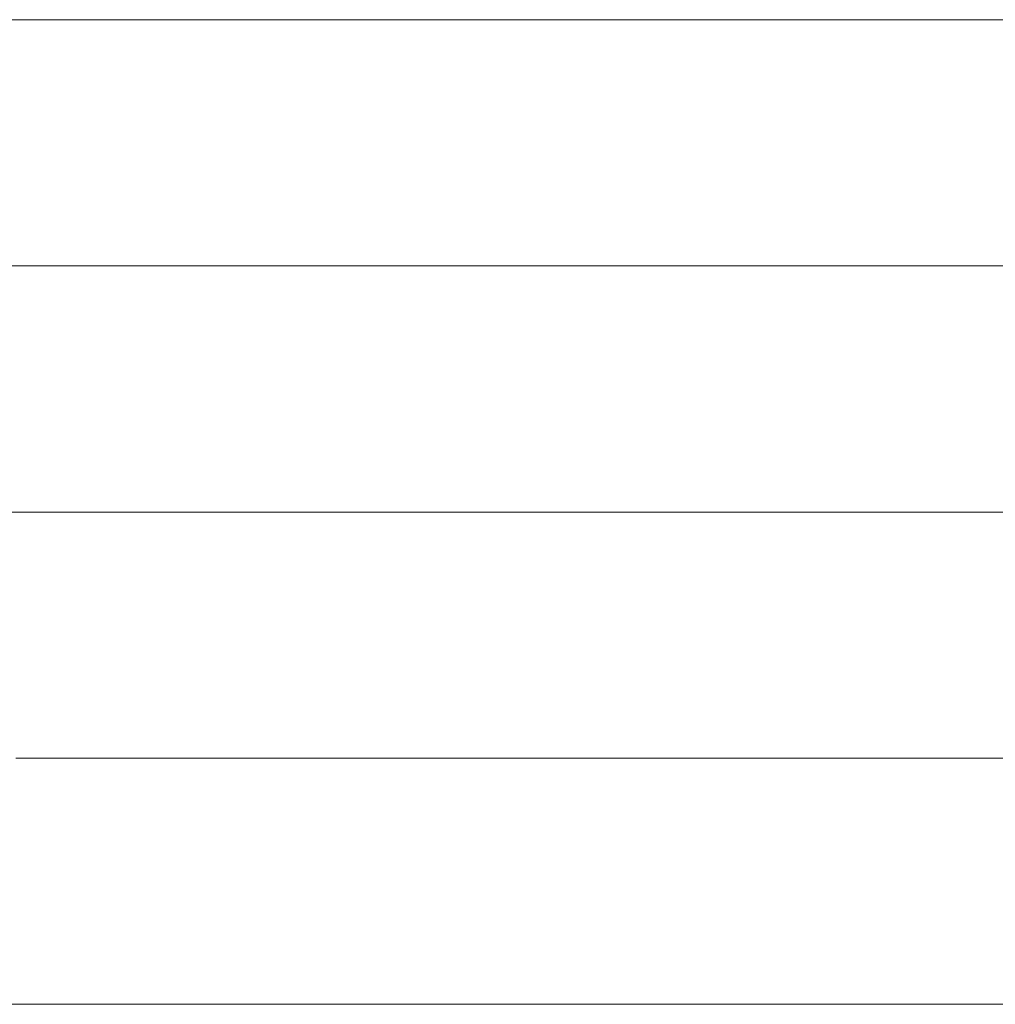
# Model space of a CAD drawing. Units: millimetres. Extents: x 0 to 24042, y 0 to 16800.
# Drawn here: x 16557 to 16612, y 966 to 1022 of the extents above; entities that cross this region are included whole.
import ezdxf

# ---------------------------------------------------------------- set-up
doc = ezdxf.new("R2010")
doc.units = ezdxf.units.MM
doc.header["$MEASUREMENT"] = 0
doc.layers.add('(1) Shape lines', color=7, linetype='Continuous', lineweight=35)

# ---------------------------------------------------------------- blocks, each defined once
blk = doc.blocks.new('HATCH_156_0e8daf96-ecd9-4967-ae61-a05fda15677b')
at = {"layer": '(1) Shape lines', "color": 0, "lineweight": 9}
blk.add_line((16557.149, 966), (16547.747, 966), dxfattribs=at)
blk = doc.blocks.new('HATCH_157_3aa5d81d-c36f-4585-822f-dec58177eb2e')
at = {"layer": '(1) Shape lines', "color": 0, "lineweight": 9}
for p, q in [((16559.255, 1022), (16554.487, 1022)), ((16559.255, 1008), (16555.152, 1008)), ((16559.255, 994), (16555.818, 994)), ((16559.255, 980), (16556.483, 980)), ((16559.255, 966), (16557.149, 966))]:
    blk.add_line(p, q, dxfattribs=at)
blk = doc.blocks.new('HATCH_163_dd51a7bd-2a00-4c73-9a16-2ab0275475d8')
at = {"layer": '(1) Shape lines', "color": 0, "lineweight": 9}
for p, q in [((16562.728, 1022), (16559.255, 1022)), ((16563.05, 1008), (16559.255, 1008)), ((16563.372, 994), (16559.255, 994)), ((16563.694, 980), (16559.255, 980)), ((16564.016, 966), (16559.255, 966))]:
    blk.add_line(p, q, dxfattribs=at)
blk = doc.blocks.new('HATCH_164_23bf0f2d-29a7-495a-a125-3127949f413d')
at = {"layer": '(1) Shape lines', "color": 0, "lineweight": 9}
for p, q in [((16565.168, 1022), (16562.728, 1022)), ((16565.168, 1008), (16563.05, 1008)), ((16565.168, 994), (16563.372, 994)), ((16565.168, 980), (16563.694, 980)), ((16565.168, 966), (16564.016, 966))]:
    blk.add_line(p, q, dxfattribs=at)
blk = doc.blocks.new('HATCH_169_5d5cbeb0-bab6-4153-999c-60625a14b0ce')
at = {"layer": '(1) Shape lines', "color": 0, "lineweight": 9}
for p, q in [((16567.084, 1022), (16565.168, 1022)), ((16567.256, 1008), (16565.168, 1008)), ((16567.428, 994), (16565.168, 994)), ((16567.6, 980), (16565.168, 980)), ((16567.772, 966), (16565.168, 966))]:
    blk.add_line(p, q, dxfattribs=at)
blk = doc.blocks.new('HATCH_170_fbb4397d-294d-4411-8160-aedcbddf3aac')
at = {"layer": '(1) Shape lines', "color": 0, "lineweight": 9}
for p, q in [((16568.428, 1022), (16567.084, 1022)), ((16568.428, 1008), (16567.256, 1008)), ((16568.428, 994), (16567.428, 994)), ((16568.428, 980), (16567.6, 980)), ((16568.428, 966), (16567.772, 966))]:
    blk.add_line(p, q, dxfattribs=at)
blk = doc.blocks.new('HATCH_174_86146b65-c084-44a2-a0ab-dbfed35fcf6e')
at = {"layer": '(1) Shape lines', "color": 0, "lineweight": 9}
for p, q in [((16568.719, 1022), (16568.428, 1022)), ((16568.745, 1008), (16568.428, 1008)), ((16568.77, 994), (16568.428, 994)), ((16568.796, 980), (16568.428, 980)), ((16568.822, 966), (16568.428, 966))]:
    blk.add_line(p, q, dxfattribs=at)
blk = doc.blocks.new('HATCH_175_6d732d2c-c431-4077-8763-11e5d887d5a0')
at = {"layer": '(1) Shape lines', "color": 0, "lineweight": 9}
for p, q in [((16568.921, 1022), (16568.719, 1022)), ((16568.921, 1008), (16568.745, 1008)), ((16568.921, 994), (16568.77, 994)), ((16568.921, 980), (16568.796, 980)), ((16568.921, 966), (16568.822, 966))]:
    blk.add_line(p, q, dxfattribs=at)
blk = doc.blocks.new('HATCH_178_4544dd07-247c-40c3-86bb-54faa90ccb69')
at = {"layer": '(1) Shape lines', "color": 0, "lineweight": 9}
for p, q in [((16571.225, 1022), (16568.921, 1022)), ((16571.428, 1008), (16568.921, 1008)), ((16571.632, 994), (16568.921, 994)), ((16571.835, 980), (16568.921, 980)), ((16572.038, 966), (16568.921, 966))]:
    blk.add_line(p, q, dxfattribs=at)
blk = doc.blocks.new('HATCH_179_24f850e2-abd5-4f8a-854f-b2ccf96a42e1')
at = {"layer": '(1) Shape lines', "color": 0, "lineweight": 9}
for p, q in [((16572.876, 1022), (16571.225, 1022)), ((16572.876, 1008), (16571.428, 1008)), ((16572.876, 994), (16571.632, 994)), ((16572.876, 980), (16571.835, 980)), ((16572.876, 966), (16572.038, 966))]:
    blk.add_line(p, q, dxfattribs=at)
blk = doc.blocks.new('HATCH_182_8786518a-4ad2-4a89-b67b-768fb426e91a')
at = {"layer": '(1) Shape lines', "color": 0, "lineweight": 9}
for p, q in [((16582.77, 1022), (16572.876, 1022)), ((16583.631, 1008), (16572.876, 1008)), ((16584.491, 994), (16572.876, 994)), ((16585.352, 980), (16572.876, 980)), ((16586.213, 966), (16572.876, 966))]:
    blk.add_line(p, q, dxfattribs=at)
blk = doc.blocks.new('HATCH_183_32b04e7a-2336-45ea-a140-b9ebe2452fed')
at = {"layer": '(1) Shape lines', "color": 0, "lineweight": 9}
for p, q in [((16590.847, 1022), (16582.77, 1022)), ((16590.847, 1008), (16583.631, 1008)), ((16590.847, 994), (16584.491, 994)), ((16590.847, 980), (16585.352, 980)), ((16590.847, 966), (16586.213, 966))]:
    blk.add_line(p, q, dxfattribs=at)
blk = doc.blocks.new('HATCH_186_49a8eece-6b22-4cda-a6e3-a9b7cebbd0df')
at = {"layer": '(1) Shape lines', "color": 0, "lineweight": 9}
for p, q in [((16592.678, 1022), (16590.847, 1022)), ((16592.828, 1008), (16590.847, 1008)), ((16592.978, 994), (16590.847, 994)), ((16593.128, 980), (16590.847, 980)), ((16593.278, 966), (16590.847, 966))]:
    blk.add_line(p, q, dxfattribs=at)
blk = doc.blocks.new('HATCH_187_4f2175a2-280e-451d-9df8-e4b9a989ec3c')
at = {"layer": '(1) Shape lines', "color": 0, "lineweight": 9}
for p, q in [((16594.12, 1022), (16592.678, 1022)), ((16594.12, 1008), (16592.828, 1008)), ((16594.12, 994), (16592.978, 994)), ((16594.12, 980), (16593.128, 980)), ((16594.12, 966), (16593.278, 966))]:
    blk.add_line(p, q, dxfattribs=at)
blk = doc.blocks.new('HATCH_190_254dc81c-5339-46e2-b24c-f76b8e798617')
at = {"layer": '(1) Shape lines', "color": 0, "lineweight": 9}
for p, q in [((16594.567, 1022), (16594.12, 1022)), ((16594.603, 1008), (16594.12, 1008)), ((16594.639, 994), (16594.12, 994)), ((16594.675, 980), (16594.12, 980)), ((16594.712, 966), (16594.12, 966))]:
    blk.add_line(p, q, dxfattribs=at)
blk = doc.blocks.new('HATCH_191_83c03c29-a27d-407a-86ba-e16e75844bb6')
at = {"layer": '(1) Shape lines', "color": 0, "lineweight": 9}
for p, q in [((16594.918, 1022), (16594.567, 1022)), ((16594.918, 1008), (16594.603, 1008)), ((16594.918, 994), (16594.639, 994)), ((16594.918, 980), (16594.675, 980)), ((16594.918, 966), (16594.712, 966))]:
    blk.add_line(p, q, dxfattribs=at)
blk = doc.blocks.new('HATCH_194_27180603-9661-498e-bfb4-b2fa4fcb3d54')
at = {"layer": '(1) Shape lines', "color": 0, "lineweight": 9}
for p, q in [((16599.293, 1022), (16594.918, 1022)), ((16599.647, 1008), (16594.918, 1008)), ((16600.002, 994), (16594.918, 994)), ((16600.357, 980), (16594.918, 980)), ((16600.711, 966), (16594.918, 966))]:
    blk.add_line(p, q, dxfattribs=at)
blk = doc.blocks.new('HATCH_195_589a8946-ed79-4763-adbb-4074150fd2a8')
at = {"layer": '(1) Shape lines', "color": 0, "lineweight": 9}
for p, q in [((16603.04, 1022), (16599.293, 1022)), ((16603.04, 1008), (16599.647, 1008)), ((16603.04, 994), (16600.002, 994)), ((16603.04, 980), (16600.357, 980)), ((16603.04, 966), (16600.711, 966))]:
    blk.add_line(p, q, dxfattribs=at)
blk = doc.blocks.new('HATCH_200_848192af-41c0-48cd-aee3-58fda35504d2')
at = {"layer": '(1) Shape lines', "color": 0, "lineweight": 9}
for p, q in [((16605.775, 1022), (16603.04, 1022)), ((16605.993, 1008), (16603.04, 1008)), ((16606.21, 994), (16603.04, 994)), ((16606.428, 980), (16603.04, 980)), ((16606.646, 966), (16603.04, 966))]:
    blk.add_line(p, q, dxfattribs=at)
blk = doc.blocks.new('HATCH_201_b2eef2ef-235b-4430-afe3-f872d5d8c3a2')
at = {"layer": '(1) Shape lines', "color": 0, "lineweight": 9}
for p, q in [((16608.198, 1022), (16605.775, 1022)), ((16608.198, 1008), (16605.993, 1008)), ((16608.198, 994), (16606.21, 994)), ((16608.198, 980), (16606.428, 980)), ((16608.198, 966), (16606.646, 966))]:
    blk.add_line(p, q, dxfattribs=at)
blk = doc.blocks.new('HATCH_206_d5cf7742-bfe8-4341-b6db-0344338d7192')
at = {"layer": '(1) Shape lines', "color": 0, "lineweight": 9}
for p, q in [((16608.822, 1022), (16608.198, 1022)), ((16608.871, 1008), (16608.198, 1008)), ((16608.92, 994), (16608.198, 994)), ((16608.969, 980), (16608.198, 980)), ((16609.018, 966), (16608.198, 966))]:
    blk.add_line(p, q, dxfattribs=at)
blk = doc.blocks.new('HATCH_207_a2b328af-d10a-4f61-a008-72baf40f808f')
at = {"layer": '(1) Shape lines', "color": 0, "lineweight": 9}
for p, q in [((16609.375, 1022), (16608.822, 1022)), ((16609.375, 1008), (16608.871, 1008)), ((16609.375, 994), (16608.92, 994)), ((16609.375, 980), (16608.969, 980)), ((16609.375, 966), (16609.018, 966))]:
    blk.add_line(p, q, dxfattribs=at)
blk = doc.blocks.new('HATCH_212_4330c420-da1c-4aea-a9b7-3dac67548756')
at = {"layer": '(1) Shape lines', "color": 0, "lineweight": 9}
for p, q in [((16610.589, 1022), (16609.375, 1022)), ((16610.684, 1008), (16609.375, 1008)), ((16610.779, 994), (16609.375, 994)), ((16610.875, 980), (16609.375, 980)), ((16610.97, 966), (16609.375, 966))]:
    blk.add_line(p, q, dxfattribs=at)
blk = doc.blocks.new('HATCH_213_936ad4f7-8865-461c-9059-f03ebd25b37a')
at = {"layer": '(1) Shape lines', "color": 0, "lineweight": 9}
for p, q in [((16611.685, 1022), (16610.589, 1022)), ((16611.685, 1008), (16610.684, 1008)), ((16611.685, 994), (16610.779, 994)), ((16611.685, 980), (16610.875, 980)), ((16611.685, 966), (16610.97, 966))]:
    blk.add_line(p, q, dxfattribs=at)
blk = doc.blocks.new('HATCH_218_e480f639-8856-4487-bbab-d75d1d558cd6')
at = {"layer": '(1) Shape lines', "color": 0, "lineweight": 9}
for p, q in [((16612.689, 1022), (16611.685, 1022)), ((16612.767, 1008), (16611.685, 1008)), ((16612.846, 994), (16611.685, 994)), ((16612.924, 980), (16611.685, 980)), ((16613.002, 966), (16611.685, 966))]:
    blk.add_line(p, q, dxfattribs=at)
blk = doc.blocks.new('GROUP_0_2e6cbdbe-7c1a-41a6-8538-88c821f89d00')
at = {"layer": '(1) Shape lines', "color": 154, "linetype": 'ByBlock'}
for name in ['HATCH_183_32b04e7a-2336-45ea-a140-b9ebe2452fed', 'HATCH_186_49a8eece-6b22-4cda-a6e3-a9b7cebbd0df', 'HATCH_187_4f2175a2-280e-451d-9df8-e4b9a989ec3c', 'HATCH_190_254dc81c-5339-46e2-b24c-f76b8e798617', 'HATCH_191_83c03c29-a27d-407a-86ba-e16e75844bb6', 'HATCH_194_27180603-9661-498e-bfb4-b2fa4fcb3d54', 'HATCH_195_589a8946-ed79-4763-adbb-4074150fd2a8', 'HATCH_200_848192af-41c0-48cd-aee3-58fda35504d2', 'HATCH_201_b2eef2ef-235b-4430-afe3-f872d5d8c3a2', 'HATCH_206_d5cf7742-bfe8-4341-b6db-0344338d7192', 'HATCH_207_a2b328af-d10a-4f61-a008-72baf40f808f', 'HATCH_212_4330c420-da1c-4aea-a9b7-3dac67548756', 'HATCH_213_936ad4f7-8865-461c-9059-f03ebd25b37a', 'HATCH_218_e480f639-8856-4487-bbab-d75d1d558cd6', 'HATCH_164_23bf0f2d-29a7-495a-a125-3127949f413d', 'HATCH_169_5d5cbeb0-bab6-4153-999c-60625a14b0ce', 'HATCH_170_fbb4397d-294d-4411-8160-aedcbddf3aac', 'HATCH_174_86146b65-c084-44a2-a0ab-dbfed35fcf6e', 'HATCH_175_6d732d2c-c431-4077-8763-11e5d887d5a0', 'HATCH_178_4544dd07-247c-40c3-86bb-54faa90ccb69', 'HATCH_179_24f850e2-abd5-4f8a-854f-b2ccf96a42e1', 'HATCH_182_8786518a-4ad2-4a89-b67b-768fb426e91a', 'HATCH_156_0e8daf96-ecd9-4967-ae61-a05fda15677b', 'HATCH_157_3aa5d81d-c36f-4585-822f-dec58177eb2e', 'HATCH_163_dd51a7bd-2a00-4c73-9a16-2ab0275475d8']:
    blk.add_blockref(name, (0, 0), dxfattribs=at)

msp = doc.modelspace()

# ---------------------------------------------------------------- block references
at = {"color": 7, "linetype": 'ByBlock'}
msp.add_blockref('GROUP_0_2e6cbdbe-7c1a-41a6-8538-88c821f89d00', (0, 0), dxfattribs=at)

doc.saveas('drawing.dxf')
